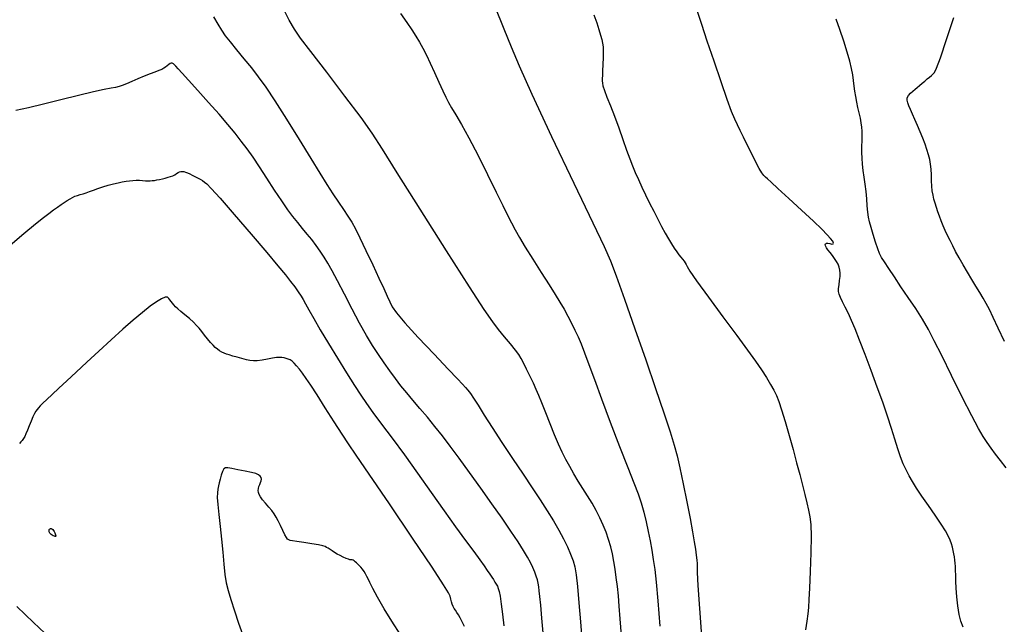
# Model space of a CAD drawing. Extents: x 354349 to 357549, y 1045752 to 1048752.
# Drawn here: x 356065 to 356339, y 1047936 to 1048104 of the extents above; entities that cross this region are included whole.
import ezdxf

# ---------------------------------------------------------------- set-up
doc = ezdxf.new("R2010")
doc.units = 0
doc.header["$MEASUREMENT"] = 0
doc.layers.add('INDEX', color=1, linetype='CONTINUOUS')
doc.layers.add('INTER', color=33, linetype='CONTINUOUS')

msp = doc.modelspace()

# ---------------------------------------------------------------- linework, layer by layer
at = {"layer": 'INDEX', "linetype": 'CONTINUOUS', "flags": 128}
for points in [[(356171.12, 1048105.73), (356172.86, 1048103.25), (356172.86, 1048103.25), (356174.28, 1048101.16), (356175.43, 1048099.38), (356176.43, 1048097.73), (356176.43, 1048097.73), (356177.38, 1048096.05), (356178.35, 1048094.18), (356179.42, 1048091.96), (356179.42, 1048091.96), (356180.61, 1048089.34), (356181.82, 1048086.62), (356182.88, 1048084.24), (356182.88, 1048084.24), (356183.71, 1048082.46), (356184.45, 1048081.02), (356185.32, 1048079.52), (356185.32, 1048079.52), (356186.51, 1048077.57), (356188.1, 1048074.86), (356190.17, 1048071.12), (356190.17, 1048071.12), (356192.69, 1048066.24), (356195.35, 1048060.93), (356197.74, 1048056.08), (356197.74, 1048056.08), (356199.57, 1048052.37), (356200.92, 1048049.65), (356202.01, 1048047.5), (356202.01, 1048047.5), (356203.02, 1048045.56), (356204.21, 1048043.44), (356205.8, 1048040.79), (356205.8, 1048040.79), (356207.93, 1048037.39), (356210.29, 1048033.68), (356212.48, 1048030.27), (356212.48, 1048030.27), (356214.19, 1048027.59), (356215.5, 1048025.46), (356216.62, 1048023.55), (356216.62, 1048023.55), (356217.69, 1048021.58), (356218.72, 1048019.59), (356219.67, 1048017.66), (356219.67, 1048017.66), (356220.53, 1048015.83), (356221.39, 1048013.84), (356222.36, 1048011.37), (356222.36, 1048011.37), (356223.57, 1048008.14), (356225.11, 1048003.93), (356227.08, 1047998.57), (356227.08, 1047998.57), (356229.51, 1047992.09), (356232.07, 1047985.36), (356234.34, 1047979.48), (356234.34, 1047979.48), (356236.02, 1047975.22), (356237.21, 1047972.19), (356238.09, 1047969.67), (356238.09, 1047969.67), (356238.82, 1047967.09), (356239.46, 1047964.42), (356240.03, 1047961.73), (356240.03, 1047961.73), (356240.55, 1047959.1), (356241.02, 1047956.5), (356241.45, 1047953.91), (356241.45, 1047953.91), (356241.85, 1047951.15), (356242.26, 1047947.59), (356242.72, 1047942.45), (356242.72, 1047942.45), (356243.24, 1047935.34)], [(356339.22, 1048014.48), (356337.47, 1048018.22), (356336.06, 1048021.19), (356336.06, 1048021.19), (356334.99, 1048023.38), (356334.12, 1048025.07), (356333.28, 1048026.57), (356333.28, 1048026.57), (356332.32, 1048028.15), (356331.25, 1048029.87), (356330.09, 1048031.75), (356330.09, 1048031.75), (356328.87, 1048033.77), (356327.67, 1048035.82), (356326.56, 1048037.77), (356326.56, 1048037.77), (356325.6, 1048039.51), (356324.78, 1048041.09), (356324.04, 1048042.56), (356324.04, 1048042.56), (356323.36, 1048043.99), (356322.72, 1048045.38), (356322.13, 1048046.73), (356322.13, 1048046.73), (356321.58, 1048048.05), (356321.09, 1048049.33), (356320.63, 1048050.58), (356320.63, 1048050.58), (356320.23, 1048051.79), (356319.87, 1048052.96), (356319.56, 1048054.1), (356319.3, 1048055.21), (356319.1, 1048056.38), (356318.96, 1048057.7), (356318.96, 1048057.7), (356318.89, 1048059.22), (356318.84, 1048060.84), (356318.76, 1048062.4), (356318.76, 1048062.4), (356318.61, 1048063.81), (356318.37, 1048065.12), (356318.05, 1048066.44), (356318.05, 1048066.44), (356317.62, 1048067.87), (356317.09, 1048069.41), (356316.47, 1048071.07), (356316.47, 1048071.07), (356315.75, 1048072.83), (356314.99, 1048074.6), (356314.27, 1048076.27), (356314.27, 1048076.27), (356313.62, 1048077.74), (356313.07, 1048079.01), (356312.61, 1048080.06), (356312.61, 1048080.06), (356312.26, 1048080.92), (356312.07, 1048081.64), (356312.13, 1048082.29), (356312.13, 1048082.29), (356312.49, 1048082.92), (356313.04, 1048083.54), (356313.68, 1048084.12), (356313.68, 1048084.12), (356314.3, 1048084.66), (356314.93, 1048085.19), (356315.58, 1048085.74), (356315.58, 1048085.74), (356316.29, 1048086.33), (356317.02, 1048086.94), (356317.71, 1048087.52), (356317.71, 1048087.52), (356318.32, 1048088.03), (356318.85, 1048088.48), (356319.28, 1048088.86), (356319.28, 1048088.86), (356319.68, 1048089.31), (356320.27, 1048090.55), (356321.34, 1048093.44), (356321.34, 1048093.44), (356323.04, 1048098.48), (356325.07, 1048104.62)], [(356188.9, 1047935.23), (356188.31, 1047936.58), (356187.76, 1047937.68), (356187.76, 1047937.68), (356187.27, 1047938.53), (356186.83, 1047939.2), (356186.44, 1047939.77), (356186.44, 1047939.77), (356186.09, 1047940.31), (356185.79, 1047940.87), (356185.54, 1047941.48), (356185.54, 1047941.48), (356185.33, 1047942.17), (356185.13, 1047942.91), (356184.9, 1047943.67), (356184.9, 1047943.67), (356184.47, 1047944.63), (356183.1, 1047946.87), (356179.91, 1047951.73), (356179.91, 1047951.73), (356174.47, 1047959.86), (356168.07, 1047969.36), (356162.44, 1047977.67), (356162.44, 1047977.67), (356158.83, 1047982.92), (356156.66, 1047986.06), (356154.86, 1047988.74), (356154.86, 1047988.74), (356152.64, 1047992.2), (356150.17, 1047996.09), (356147.9, 1047999.67), (356147.9, 1047999.67), (356146.16, 1048002.35), (356144.88, 1048004.26), (356143.87, 1048005.68), (356143.87, 1048005.68), (356143, 1048006.83), (356142.22, 1048007.77), (356141.55, 1048008.5), (356141.55, 1048008.5), (356140.96, 1048009.02), (356140.43, 1048009.38), (356139.91, 1048009.64), (356139.91, 1048009.64), (356139.35, 1048009.83), (356138.75, 1048009.97), (356138.12, 1048010.05), (356138.12, 1048010.05), (356137.43, 1048010.08), (356136.6, 1048010.03), (356135.51, 1048009.88), (356135.51, 1048009.88), (356134.13, 1048009.63), (356132.64, 1048009.36), (356131.27, 1048009.16), (356131.27, 1048009.16), (356130.18, 1048009.11), (356129.24, 1048009.2), (356128.23, 1048009.42), (356128.23, 1048009.42), (356127.01, 1048009.75), (356125.68, 1048010.12), (356124.45, 1048010.48), (356124.45, 1048010.48), (356123.47, 1048010.77), (356122.7, 1048011.03), (356122.03, 1048011.29), (356122.03, 1048011.29), (356121.39, 1048011.6), (356120.77, 1048011.96), (356120.17, 1048012.38), (356120.17, 1048012.38), (356119.58, 1048012.87), (356118.95, 1048013.46), (356118.25, 1048014.24), (356118.25, 1048014.24), (356117.45, 1048015.22), (356116.6, 1048016.29), (356115.81, 1048017.32), (356115.81, 1048017.32), (356115.11, 1048018.2), (356114.4, 1048019.01), (356113.51, 1048019.88), (356113.51, 1048019.88), (356112.37, 1048020.89), (356111.13, 1048021.94), (356110, 1048022.89), (356110, 1048022.89), (356109.15, 1048023.63), (356108.54, 1048024.2), (356108.07, 1048024.68), (356108.07, 1048024.68), (356107.66, 1048025.15), (356107.3, 1048025.62), (356106.98, 1048026.08), (356106.98, 1048026.08), (356106.68, 1048026.52), (356106.28, 1048026.81), (356105.65, 1048026.82), (356105.65, 1048026.82), (356104.65, 1048026.41), (356103.26, 1048025.58), (356101.49, 1048024.31), (356101.49, 1048024.31), (356099.33, 1048022.61), (356096.78, 1048020.48), (356093.85, 1048017.91), (356093.85, 1048017.91), (356090.57, 1048014.96), (356087.16, 1048011.83), (356083.87, 1048008.78), (356083.87, 1048008.78), (356080.91, 1048006.03), (356078.31, 1048003.62), (356076.09, 1048001.55), (356076.09, 1048001.55), (356074.23, 1047999.81), (356072.75, 1047998.42), (356071.64, 1047997.37), (356071.64, 1047997.37), (356070.87, 1047996.63), (356070.36, 1047996.1), (356069.98, 1047995.65), (356069.98, 1047995.65), (356069.62, 1047995.15), (356069.25, 1047994.49), (356068.82, 1047993.6), (356068.82, 1047993.6), (356068.33, 1047992.41), (356067.81, 1047991.09), (356067.32, 1047989.87), (356067.32, 1047989.87), (356066.91, 1047988.89), (356066.55, 1047988.15), (356066.21, 1047987.55), (356066.21, 1047987.55), (356065.86, 1047987.03), (356065.49, 1047986.58), (356065.11, 1047986.2)]]:
    msp.add_lwpolyline(points, dxfattribs=at)
at = {"layer": 'INDEX', "linetype": 'CONTINUOUS'}
msp.add_lwpolyline([(356073.59, 1047961.24), (356073.47, 1047961.44), (356073.4, 1047961.64), (356073.36, 1047961.83), (356073.36, 1047961.83), (356073.34, 1047961.99), (356073.36, 1047962.13), (356073.4, 1047962.25), (356073.4, 1047962.25), (356073.49, 1047962.37), (356073.61, 1047962.46), (356073.77, 1047962.52), (356073.77, 1047962.52), (356073.95, 1047962.51), (356074.15, 1047962.43), (356074.36, 1047962.26), (356074.36, 1047962.26), (356074.57, 1047961.99), (356074.76, 1047961.66), (356074.92, 1047961.32), (356074.92, 1047961.32), (356075.04, 1047961), (356075.13, 1047960.73), (356075.18, 1047960.52), (356075.18, 1047960.52), (356075.2, 1047960.37), (356075.16, 1047960.29), (356075.03, 1047960.28), (356075.03, 1047960.28), (356074.8, 1047960.35), (356074.5, 1047960.48), (356074.2, 1047960.65), (356074.2, 1047960.65), (356073.95, 1047960.84), (356073.74, 1047961.03), (356073.59, 1047961.24)], close=True, dxfattribs=at)
at = {"layer": 'INTER', "linetype": 'CONTINUOUS', "flags": 128}
for points in [[(356232.6, 1047932.79), (356232.28, 1047937.37), (356232, 1047940.88), (356231.74, 1047943.76), (356231.74, 1047943.76), (356231.46, 1047946.4), (356231.16, 1047948.89), (356230.84, 1047951.21), (356230.84, 1047951.21), (356230.49, 1047953.37), (356230.09, 1047955.44), (356229.61, 1047957.45), (356229.61, 1047957.45), (356229.02, 1047959.45), (356228.33, 1047961.47), (356227.52, 1047963.48), (356227.52, 1047963.48), (356226.59, 1047965.51), (356225.56, 1047967.53), (356224.42, 1047969.56), (356224.42, 1047969.56), (356223.17, 1047971.6), (356221.88, 1047973.64), (356220.59, 1047975.67), (356220.59, 1047975.67), (356219.36, 1047977.7), (356218.2, 1047979.73), (356217.11, 1047981.75), (356217.11, 1047981.75), (356216.08, 1047983.79), (356215.05, 1047986.01), (356213.94, 1047988.58), (356213.94, 1047988.58), (356212.73, 1047991.58), (356211.52, 1047994.67), (356210.45, 1047997.42), (356210.45, 1047997.42), (356209.6, 1047999.52), (356208.88, 1048001.21), (356208.11, 1048002.9), (356208.11, 1048002.9), (356207.19, 1048004.83), (356206.22, 1048006.83), (356205.37, 1048008.55), (356205.37, 1048008.55), (356204.73, 1048009.81), (356204.09, 1048010.87), (356203.16, 1048012.12), (356203.16, 1048012.12), (356201.77, 1048013.84), (356200.1, 1048015.85), (356198.42, 1048017.88), (356198.42, 1048017.88), (356196.8, 1048019.97), (356194.44, 1048023.39), (356190.32, 1048029.71), (356190.32, 1048029.71), (356183.9, 1048039.76), (356176.57, 1048051.34), (356170.21, 1048061.46), (356170.21, 1048061.46), (356166.1, 1048068.04), (356163.27, 1048072.41), (356160.16, 1048076.79), (356160.16, 1048076.79), (356155.67, 1048082.77), (356150.6, 1048089.42), (356146.18, 1048095.17), (356146.18, 1048095.17), (356143.33, 1048098.91), (356141.59, 1048101.41), (356140.19, 1048103.86), (356140.19, 1048103.86), (356138.52, 1048107.18)], [(356197.36, 1048107.66), (356199.9, 1048101.42), (356199.9, 1048101.42), (356201.88, 1048096.46), (356204.12, 1048091.14), (356207.67, 1048083.26), (356207.67, 1048083.26), (356213.14, 1048071.56), (356219.34, 1048058.51), (356224.6, 1048047.51), (356224.6, 1048047.51), (356227.76, 1048040.9), (356229.53, 1048036.92), (356231.12, 1048032.75), (356231.12, 1048032.75), (356233.45, 1048026.26), (356236.34, 1048018.06), (356239.35, 1048009.42), (356239.35, 1048009.42), (356242.1, 1048001.47), (356244.4, 1047994.7), (356246.15, 1047989.43), (356246.15, 1047989.43), (356247.3, 1047985.73), (356248.09, 1047982.76), (356248.84, 1047979.43), (356248.84, 1047979.43), (356249.76, 1047974.97), (356250.77, 1047969.95), (356251.69, 1047965.27), (356251.69, 1047965.27), (356252.38, 1047961.6), (356252.86, 1047958.86), (356253.2, 1047956.77), (356253.2, 1047956.77), (356253.44, 1047955.08), (356253.6, 1047953.75), (356253.67, 1047952.78), (356253.67, 1047952.78), (356253.67, 1047951.96), (356253.71, 1047950.31), (356253.9, 1047946.64), (356253.9, 1047946.64), (356254.32, 1047940.25), (356254.85, 1047932.55)], [(356224.96, 1048105.4), (356225.72, 1048103.12), (356225.72, 1048103.12), (356226.32, 1048101.27), (356226.79, 1048099.72), (356227.13, 1048098.46), (356227.13, 1048098.46), (356227.35, 1048097.45), (356227.47, 1048096.46), (356227.5, 1048095.18), (356227.5, 1048095.18), (356227.48, 1048093.45), (356227.42, 1048091.53), (356227.35, 1048089.8), (356227.35, 1048089.8), (356227.3, 1048088.53), (356227.27, 1048087.65), (356227.26, 1048086.99), (356227.26, 1048086.99), (356227.29, 1048086.38), (356227.45, 1048085.58), (356227.85, 1048084.34), (356227.85, 1048084.34), (356228.57, 1048082.48), (356229.54, 1048080.05), (356230.66, 1048077.15), (356230.66, 1048077.15), (356231.84, 1048073.93), (356232.99, 1048070.68), (356234.02, 1048067.74), (356234.02, 1048067.74), (356234.9, 1048065.35), (356235.68, 1048063.35), (356236.46, 1048061.48), (356236.46, 1048061.48), (356237.32, 1048059.54), (356238.26, 1048057.47), (356239.3, 1048055.29), (356239.3, 1048055.29), (356240.42, 1048053.01), (356241.58, 1048050.72), (356242.72, 1048048.52), (356242.72, 1048048.52), (356243.79, 1048046.5), (356244.78, 1048044.69), (356245.7, 1048043.07), (356245.7, 1048043.07), (356246.54, 1048041.66), (356247.3, 1048040.45), (356247.99, 1048039.44), (356247.99, 1048039.44), (356248.6, 1048038.62), (356249.14, 1048037.95), (356249.61, 1048037.38), (356249.61, 1048037.38), (356250.01, 1048036.87), (356250.34, 1048036.39), (356250.6, 1048035.93), (356250.6, 1048035.93), (356250.88, 1048035.36), (356251.65, 1048034.07), (356253.51, 1048031.38), (356253.51, 1048031.38), (356256.79, 1048026.87), (356260.82, 1048021.42), (356264.68, 1048016.19), (356264.68, 1048016.19), (356267.67, 1048012.11), (356269.86, 1048009.04), (356271.53, 1048006.61), (356271.53, 1048006.61), (356272.92, 1048004.48), (356274.08, 1048002.59), (356275.01, 1048000.95), (356275.01, 1048000.95), (356275.72, 1047999.47), (356276.38, 1047997.8), (356277.14, 1047995.48), (356277.14, 1047995.48), (356278.12, 1047992.23), (356279.24, 1047988.4), (356280.36, 1047984.46), (356280.36, 1047984.46), (356281.35, 1047980.82), (356282.21, 1047977.54), (356282.96, 1047974.6), (356282.96, 1047974.6), (356283.61, 1047971.96), (356284.18, 1047969.64), (356284.65, 1047967.61), (356284.65, 1047967.61), (356285.03, 1047965.79), (356285.28, 1047963.6), (356285.37, 1047960.38), (356285.37, 1047960.38), (356285.3, 1047955.75), (356285.12, 1047950.57), (356284.93, 1047945.95), (356284.93, 1047945.95), (356284.78, 1047942.75), (356284.64, 1047940.58), (356284.44, 1047938.76), (356284.44, 1047938.76), (356284.15, 1047936.72), (356283.78, 1047934.32)], [(356327.71, 1047935.09), (356327.05, 1047936.75), (356326.55, 1047938.65), (356326.55, 1047938.65), (356326.17, 1047940.98), (356325.91, 1047943.5), (356325.75, 1047945.89), (356325.75, 1047945.89), (356325.67, 1047947.89), (356325.63, 1047949.51), (356325.6, 1047950.83), (356325.6, 1047950.83), (356325.56, 1047951.92), (356325.49, 1047952.86), (356325.39, 1047953.73), (356325.39, 1047953.73), (356325.27, 1047954.61), (356325.11, 1047955.49), (356324.93, 1047956.4), (356324.93, 1047956.4), (356324.71, 1047957.32), (356324.43, 1047958.28), (356324.07, 1047959.31), (356324.07, 1047959.31), (356323.56, 1047960.44), (356322.78, 1047961.86), (356321.59, 1047963.75), (356321.59, 1047963.75), (356319.92, 1047966.2), (356318.01, 1047968.92), (356316.2, 1047971.53), (356316.2, 1047971.53), (356314.73, 1047973.71), (356313.58, 1047975.55), (356312.64, 1047977.2), (356312.64, 1047977.2), (356311.8, 1047978.81), (356311.03, 1047980.53), (356310.29, 1047982.46), (356310.29, 1047982.46), (356309.53, 1047984.71), (356308.71, 1047987.33), (356307.76, 1047990.34), (356307.76, 1047990.34), (356306.64, 1047993.77), (356305.32, 1047997.61), (356303.8, 1048001.86), (356303.8, 1048001.86), (356302.1, 1048006.43), (356300.39, 1048010.93), (356298.84, 1048014.9), (356298.84, 1048014.9), (356297.61, 1048018), (356296.62, 1048020.39), (356295.75, 1048022.34), (356295.75, 1048022.34), (356294.9, 1048024.08), (356294.14, 1048025.59), (356293.54, 1048026.8), (356293.54, 1048026.8), (356293.17, 1048027.7), (356293.01, 1048028.45), (356293.01, 1048029.26), (356293.01, 1048029.26), (356293.15, 1048030.29), (356293.32, 1048031.44), (356293.46, 1048032.57), (356293.46, 1048032.57), (356293.49, 1048033.54), (356293.4, 1048034.39), (356293.19, 1048035.19), (356293.19, 1048035.19), (356292.87, 1048035.99), (356292.45, 1048036.8), (356291.91, 1048037.63), (356291.91, 1048037.63), (356291.29, 1048038.47), (356290.64, 1048039.27), (356290.07, 1048040), (356290.07, 1048040), (356289.66, 1048040.61), (356289.4, 1048041.1), (356289.31, 1048041.47), (356289.31, 1048041.47), (356289.39, 1048041.72), (356289.63, 1048041.84), (356290.04, 1048041.84), (356290.04, 1048041.84), (356290.59, 1048041.73), (356291.14, 1048041.63), (356291.53, 1048041.65), (356291.53, 1048041.65), (356291.61, 1048041.91), (356291.38, 1048042.41), (356290.81, 1048043.17), (356290.81, 1048043.17), (356289.88, 1048044.21), (356288.36, 1048045.74), (356286, 1048048), (356286, 1048048), (356282.72, 1048051.05), (356279.15, 1048054.33), (356276.12, 1048057.11), (356276.12, 1048057.11), (356274.22, 1048058.84), (356273.23, 1048059.74), (356272.71, 1048060.23), (356272.71, 1048060.23), (356272.25, 1048060.69), (356271.7, 1048061.41), (356270.95, 1048062.64), (356270.95, 1048062.64), (356269.93, 1048064.54), (356268.76, 1048066.85), (356267.59, 1048069.21), (356267.59, 1048069.21), (356266.54, 1048071.33), (356265.64, 1048073.18), (356264.85, 1048074.81), (356264.85, 1048074.81), (356264.12, 1048076.38), (356263.26, 1048078.47), (356262.04, 1048081.77), (356262.04, 1048081.77), (356260.34, 1048086.69), (356258.38, 1048092.48), (356256.5, 1048098.08), (356256.5, 1048098.08), (356254.96, 1048102.68), (356253.75, 1048106.31)], [(356119.1, 1048104.83), (356120.28, 1048102.78), (356120.28, 1048102.78), (356121.3, 1048101.09), (356122.36, 1048099.55), (356123.69, 1048097.81), (356123.69, 1048097.81), (356125.48, 1048095.64), (356127.54, 1048093.16), (356129.62, 1048090.62), (356129.62, 1048090.62), (356131.55, 1048088.13), (356133.61, 1048085.24), (356136.15, 1048081.41), (356136.15, 1048081.41), (356139.39, 1048076.32), (356142.92, 1048070.68), (356146.16, 1048065.43), (356146.16, 1048065.43), (356148.7, 1048061.32), (356150.66, 1048058.18), (356152.31, 1048055.61), (356152.31, 1048055.61), (356153.85, 1048053.31), (356155.28, 1048051.21), (356156.51, 1048049.37), (356156.51, 1048049.37), (356157.54, 1048047.73), (356158.56, 1048045.88), (356159.84, 1048043.35), (356159.84, 1048043.35), (356161.52, 1048039.84), (356163.39, 1048035.87), (356165.12, 1048032.16), (356165.12, 1048032.16), (356166.46, 1048029.28), (356167.43, 1048027.15), (356168.16, 1048025.54), (356168.16, 1048025.54), (356168.84, 1048024.17), (356170.02, 1048022.45), (356172.31, 1048019.72), (356172.31, 1048019.72), (356176.07, 1048015.62), (356180.47, 1048010.97), (356184.37, 1048006.87), (356184.37, 1048006.87), (356186.94, 1048004.18), (356188.39, 1048002.65), (356189.22, 1048001.74), (356189.22, 1048001.74), (356189.88, 1048001), (356190.57, 1048000.09), (356191.47, 1047998.77), (356191.47, 1047998.77), (356192.72, 1047996.78), (356194.41, 1047994.07), (356196.62, 1047990.62), (356196.62, 1047990.62), (356199.34, 1047986.46), (356202.32, 1047981.99), (356205.21, 1047977.67), (356205.21, 1047977.67), (356207.77, 1047973.85), (356209.99, 1047970.5), (356211.93, 1047967.47), (356211.93, 1047967.47), (356213.65, 1047964.67), (356215.16, 1047962.06), (356216.47, 1047959.64), (356216.47, 1047959.64), (356217.56, 1047957.42), (356218.45, 1047955.39), (356219.13, 1047953.56), (356219.13, 1047953.56), (356219.62, 1047951.82), (356219.99, 1047949.65), (356220.36, 1047946.43), (356220.36, 1047946.43), (356220.78, 1047941.82), (356221.22, 1047936.56), (356221.62, 1047931.67)], [(356061.82, 1048040.78), (356066.35, 1048044.59), (356066.35, 1048044.59), (356069.59, 1048047.26), (356071.76, 1048048.98), (356073.29, 1048050.15), (356073.29, 1048050.15), (356074.55, 1048051.09), (356075.66, 1048051.9), (356076.66, 1048052.59), (356076.66, 1048052.59), (356077.57, 1048053.21), (356078.41, 1048053.74), (356079.17, 1048054.2), (356079.17, 1048054.2), (356079.87, 1048054.58), (356080.54, 1048054.9), (356081.23, 1048055.16), (356081.23, 1048055.16), (356081.99, 1048055.39), (356082.81, 1048055.62), (356083.68, 1048055.9), (356083.68, 1048055.9), (356084.62, 1048056.24), (356085.66, 1048056.64), (356086.87, 1048057.07), (356086.87, 1048057.07), (356088.27, 1048057.52), (356089.77, 1048057.95), (356091.22, 1048058.33), (356091.22, 1048058.33), (356092.54, 1048058.64), (356093.71, 1048058.89), (356094.76, 1048059.08), (356094.76, 1048059.08), (356095.73, 1048059.23), (356096.65, 1048059.33), (356097.56, 1048059.37), (356097.56, 1048059.37), (356098.48, 1048059.35), (356099.37, 1048059.29), (356100.17, 1048059.23), (356100.17, 1048059.23), (356100.85, 1048059.2), (356101.44, 1048059.21), (356102.03, 1048059.25), (356102.03, 1048059.25), (356102.66, 1048059.32), (356103.34, 1048059.44), (356104.09, 1048059.58), (356104.09, 1048059.58), (356104.88, 1048059.77), (356105.68, 1048059.97), (356106.45, 1048060.18), (356106.45, 1048060.18), (356107.14, 1048060.4), (356107.75, 1048060.62), (356108.3, 1048060.89), (356108.3, 1048060.89), (356108.8, 1048061.19), (356109.25, 1048061.48), (356109.66, 1048061.71), (356109.66, 1048061.71), (356110.03, 1048061.82), (356110.4, 1048061.83), (356110.81, 1048061.76), (356110.81, 1048061.76), (356111.29, 1048061.61), (356111.85, 1048061.41), (356112.48, 1048061.14), (356112.48, 1048061.14), (356113.18, 1048060.81), (356113.92, 1048060.44), (356114.66, 1048060.05), (356114.66, 1048060.05), (356115.35, 1048059.65), (356116, 1048059.26), (356116.6, 1048058.86), (356116.6, 1048058.86), (356117.25, 1048058.35), (356118.48, 1048057.11), (356120.91, 1048054.4), (356120.91, 1048054.4), (356124.87, 1048049.85), (356129.57, 1048044.39), (356133.9, 1048039.31), (356133.9, 1048039.31), (356137.02, 1048035.6), (356139.09, 1048033.08), (356140.55, 1048031.24), (356140.55, 1048031.24), (356141.72, 1048029.68), (356142.69, 1048028.33), (356143.45, 1048027.17), (356143.45, 1048027.17), (356144.04, 1048026.16), (356144.67, 1048024.99), (356145.58, 1048023.32), (356145.58, 1048023.32), (356146.97, 1048020.88), (356148.81, 1048017.72), (356151.05, 1048013.99), (356151.05, 1048013.99), (356153.58, 1048009.88), (356156.11, 1048005.81), (356158.35, 1048002.28), (356158.35, 1048002.28), (356160.09, 1047999.58), (356161.66, 1047997.28), (356163.47, 1047994.78), (356163.47, 1047994.78), (356165.87, 1047991.57), (356168.83, 1047987.61), (356172.22, 1047983), (356172.22, 1047983), (356175.89, 1047977.87), (356179.64, 1047972.56), (356183.24, 1047967.48), (356183.24, 1047967.48), (356186.47, 1047962.98), (356189.25, 1047959.17), (356191.5, 1047956.11), (356191.5, 1047956.11), (356193.17, 1047953.81), (356194.38, 1047952.12), (356195.27, 1047950.85), (356195.27, 1047950.85), (356195.97, 1047949.85), (356196.52, 1047949.02), (356196.99, 1047948.3), (356196.99, 1047948.3), (356197.4, 1047947.63), (356197.76, 1047947.01), (356198.07, 1047946.44), (356198.07, 1047946.44), (356198.33, 1047945.86), (356198.58, 1047945.03), (356198.83, 1047943.66), (356198.83, 1047943.66), (356199.12, 1047941.52), (356199.47, 1047938.72), (356199.9, 1047935.43)]]:
    msp.add_lwpolyline(points, dxfattribs=at)
at = {"layer": 'INTER', "color": 33, "linetype": 'CONTINUOUS', "flags": 128}
for points in [[(356339.61, 1047979.41), (356338.05, 1047981.4), (356338.05, 1047981.4), (356336.71, 1047983.15), (356335.47, 1047984.83), (356334.35, 1047986.43), (356334.35, 1047986.43), (356333.27, 1047988.07), (356331.96, 1047990.31), (356330.08, 1047993.86), (356330.08, 1047993.86), (356327.44, 1047999.08), (356324.46, 1048005.06), (356321.73, 1048010.59), (356321.73, 1048010.59), (356319.66, 1048014.75), (356318.01, 1048017.9), (356316.39, 1048020.71), (356316.39, 1048020.71), (356314.5, 1048023.68), (356312.43, 1048026.76), (356310.38, 1048029.76), (356310.38, 1048029.76), (356308.54, 1048032.49), (356306.99, 1048034.82), (356305.8, 1048036.64), (356305.8, 1048036.64), (356305, 1048037.92), (356304.43, 1048039), (356303.91, 1048040.31), (356303.91, 1048040.31), (356303.3, 1048042.16), (356302.64, 1048044.27), (356302.06, 1048046.25), (356302.06, 1048046.25), (356301.63, 1048047.81), (356301.34, 1048049.13), (356301.15, 1048050.53), (356301.15, 1048050.53), (356301.01, 1048052.22), (356300.87, 1048054.16), (356300.68, 1048056.21), (356300.68, 1048056.21), (356300.43, 1048058.26), (356300.14, 1048060.23), (356299.87, 1048062.1), (356299.87, 1048062.1), (356299.67, 1048063.83), (356299.55, 1048065.48), (356299.5, 1048067.11), (356299.5, 1048067.11), (356299.52, 1048068.77), (356299.56, 1048070.37), (356299.6, 1048071.81), (356299.6, 1048071.81), (356299.59, 1048073.02), (356299.52, 1048074.12), (356299.35, 1048075.28), (356299.35, 1048075.28), (356299.09, 1048076.61), (356298.76, 1048078.07), (356298.41, 1048079.6), (356298.41, 1048079.6), (356298.08, 1048081.11), (356297.8, 1048082.61), (356297.56, 1048084.09), (356297.56, 1048084.09), (356297.37, 1048085.56), (356297.19, 1048087.07), (356296.97, 1048088.67), (356296.97, 1048088.67), (356296.64, 1048090.42), (356296.15, 1048092.47), (356295.43, 1048094.99), (356295.43, 1048094.99), (356294.44, 1048098.04), (356293.35, 1048101.25), (356292.34, 1048104.12)], [(356210.82, 1047933.47), (356210.45, 1047937.61), (356210.14, 1047941.16), (356210.14, 1047941.16), (356209.91, 1047943.62), (356209.73, 1047945.2), (356209.58, 1047946.3), (356209.58, 1047946.3), (356209.42, 1047947.28), (356209.21, 1047948.25), (356208.91, 1047949.28), (356208.91, 1047949.28), (356208.49, 1047950.41), (356207.94, 1047951.67), (356207.27, 1047953.04), (356207.27, 1047953.04), (356206.44, 1047954.57), (356205.34, 1047956.41), (356203.85, 1047958.77), (356203.85, 1047958.77), (356201.85, 1047961.78), (356199.41, 1047965.37), (356196.58, 1047969.42), (356196.58, 1047969.42), (356193.48, 1047973.76), (356190.34, 1047978.08), (356187.44, 1047982.05), (356187.44, 1047982.05), (356184.95, 1047985.4), (356182.77, 1047988.28), (356180.7, 1047990.91), (356180.7, 1047990.91), (356178.59, 1047993.46), (356176.51, 1047995.92), (356174.57, 1047998.2), (356174.57, 1047998.2), (356172.84, 1048000.27), (356171.26, 1048002.22), (356169.73, 1048004.2), (356169.73, 1048004.2), (356168.17, 1048006.32), (356166.57, 1048008.57), (356164.96, 1048010.94), (356164.96, 1048010.94), (356163.33, 1048013.43), (356161.62, 1048016.23), (356159.73, 1048019.58), (356159.73, 1048019.58), (356157.63, 1048023.55), (356155.51, 1048027.69), (356153.62, 1048031.38), (356153.62, 1048031.38), (356152.13, 1048034.18), (356150.94, 1048036.27), (356149.88, 1048037.99), (356149.88, 1048037.99), (356148.78, 1048039.63), (356147.62, 1048041.25), (356146.41, 1048042.84), (356146.41, 1048042.84), (356145.13, 1048044.41), (356143.83, 1048045.97), (356142.52, 1048047.57), (356142.52, 1048047.57), (356141.2, 1048049.24), (356139.76, 1048051.17), (356138.09, 1048053.59), (356138.09, 1048053.59), (356136.1, 1048056.61), (356133.96, 1048059.9), (356131.91, 1048063.05), (356131.91, 1048063.05), (356130.09, 1048065.74), (356128.44, 1048068.07), (356126.82, 1048070.23), (356126.82, 1048070.23), (356125.09, 1048072.44), (356123.09, 1048074.86), (356120.65, 1048077.69), (356120.65, 1048077.69), (356117.73, 1048080.98), (356114.72, 1048084.32), (356112.13, 1048087.17), (356112.13, 1048087.17), (356110.34, 1048089.13), (356109.24, 1048090.33), (356108.6, 1048091.04), (356108.6, 1048091.04), (356108.21, 1048091.46), (356107.96, 1048091.72), (356107.77, 1048091.85), (356107.77, 1048091.85), (356107.58, 1048091.92), (356107.35, 1048091.91), (356107.05, 1048091.78), (356107.05, 1048091.78), (356106.66, 1048091.52), (356106.22, 1048091.18), (356105.75, 1048090.83), (356105.75, 1048090.83), (356105.27, 1048090.5), (356104.69, 1048090.19), (356103.9, 1048089.85), (356103.9, 1048089.85), (356102.81, 1048089.44), (356101.44, 1048088.94), (356099.83, 1048088.33), (356099.83, 1048088.33), (356098.08, 1048087.6), (356096.34, 1048086.84), (356094.85, 1048086.19), (356094.85, 1048086.19), (356093.72, 1048085.72), (356092.8, 1048085.4), (356091.85, 1048085.17), (356091.85, 1048085.17), (356090.6, 1048084.93), (356088.69, 1048084.56), (356085.73, 1048083.92), (356085.73, 1048083.92), (356081.53, 1048082.91), (356076.63, 1048081.7), (356071.77, 1048080.52), (356071.77, 1048080.52), (356067.57, 1048079.53), (356064.08, 1048078.74)], [(356172.37, 1047931.16), (356169.14, 1047936.01), (356169.14, 1047936.01), (356166.57, 1047940.14), (356164.69, 1047943.43), (356163.41, 1047945.85), (356163.41, 1047945.85), (356162.62, 1047947.46), (356162.15, 1047948.48), (356161.8, 1047949.21), (356161.8, 1047949.21), (356161.41, 1047949.9), (356160.98, 1047950.56), (356160.53, 1047951.18), (356160.53, 1047951.18), (356160.09, 1047951.73), (356159.66, 1047952.22), (356159.26, 1047952.63), (356159.26, 1047952.63), (356158.89, 1047952.99), (356158.55, 1047953.28), (356158.24, 1047953.51), (356158.24, 1047953.51), (356157.97, 1047953.68), (356157.72, 1047953.79), (356157.5, 1047953.84), (356157.5, 1047953.84), (356157.3, 1047953.84), (356157.03, 1047953.85), (356156.61, 1047953.95), (356156.61, 1047953.95), (356155.97, 1047954.19), (356155.18, 1047954.55), (356154.34, 1047954.97), (356154.34, 1047954.97), (356153.53, 1047955.43), (356152.79, 1047955.88), (356152.12, 1047956.31), (356152.12, 1047956.31), (356151.52, 1047956.69), (356151.01, 1047957.01), (356150.57, 1047957.28), (356150.57, 1047957.28), (356150.15, 1047957.51), (356149.51, 1047957.72), (356148.32, 1047957.97), (356148.32, 1047957.97), (356146.41, 1047958.29), (356144.21, 1047958.62), (356142.28, 1047958.9), (356142.28, 1047958.9), (356141.06, 1047959.09), (356140.4, 1047959.22), (356140.03, 1047959.36), (356140.03, 1047959.36), (356139.72, 1047959.59), (356139.38, 1047960.03), (356138.93, 1047960.8), (356138.93, 1047960.8), (356138.36, 1047961.97), (356137.72, 1047963.33), (356137.1, 1047964.64), (356137.1, 1047964.64), (356136.55, 1047965.7), (356136.01, 1047966.59), (356135.34, 1047967.49), (356135.34, 1047967.49), (356134.48, 1047968.5), (356133.56, 1047969.56), (356132.74, 1047970.52), (356132.74, 1047970.52), (356132.17, 1047971.31), (356131.81, 1047971.95), (356131.62, 1047972.53), (356131.62, 1047972.53), (356131.54, 1047973.09), (356131.58, 1047973.65), (356131.71, 1047974.2), (356131.71, 1047974.2), (356131.95, 1047974.76), (356132.2, 1047975.3), (356132.38, 1047975.81), (356132.38, 1047975.81), (356132.43, 1047976.28), (356132.33, 1047976.71), (356132.08, 1047977.1), (356132.08, 1047977.1), (356131.64, 1047977.45), (356130.89, 1047977.79), (356129.66, 1047978.12), (356129.66, 1047978.12), (356127.88, 1047978.49), (356125.9, 1047978.84), (356124.18, 1047979.16), (356124.18, 1047979.16), (356123.05, 1047979.39), (356122.39, 1047979.4), (356121.97, 1047979.08), (356121.97, 1047979.08), (356121.6, 1047978.33), (356121.26, 1047977.32), (356120.94, 1047976.24), (356120.94, 1047976.24), (356120.67, 1047975.26), (356120.45, 1047974.36), (356120.27, 1047973.46), (356120.27, 1047973.46), (356120.16, 1047972.47), (356120.14, 1047971.14), (356120.27, 1047969.19), (356120.27, 1047969.19), (356120.58, 1047966.44), (356120.97, 1047963.1), (356121.36, 1047959.51), (356121.36, 1047959.51), (356121.67, 1047955.94), (356121.94, 1047952.62), (356122.22, 1047949.75), (356122.22, 1047949.75), (356122.6, 1047947.42), (356123.13, 1047945.24), (356123.9, 1047942.74), (356123.9, 1047942.74), (356124.94, 1047939.6), (356126.09, 1047936.21), (356127.15, 1047933.14)], [(356072.14, 1047933.4), (356068.97, 1047936.36), (356068.97, 1047936.36), (356064.4, 1047940.79)]]:
    msp.add_lwpolyline(points, dxfattribs=at)

doc.saveas('drawing.dxf')
